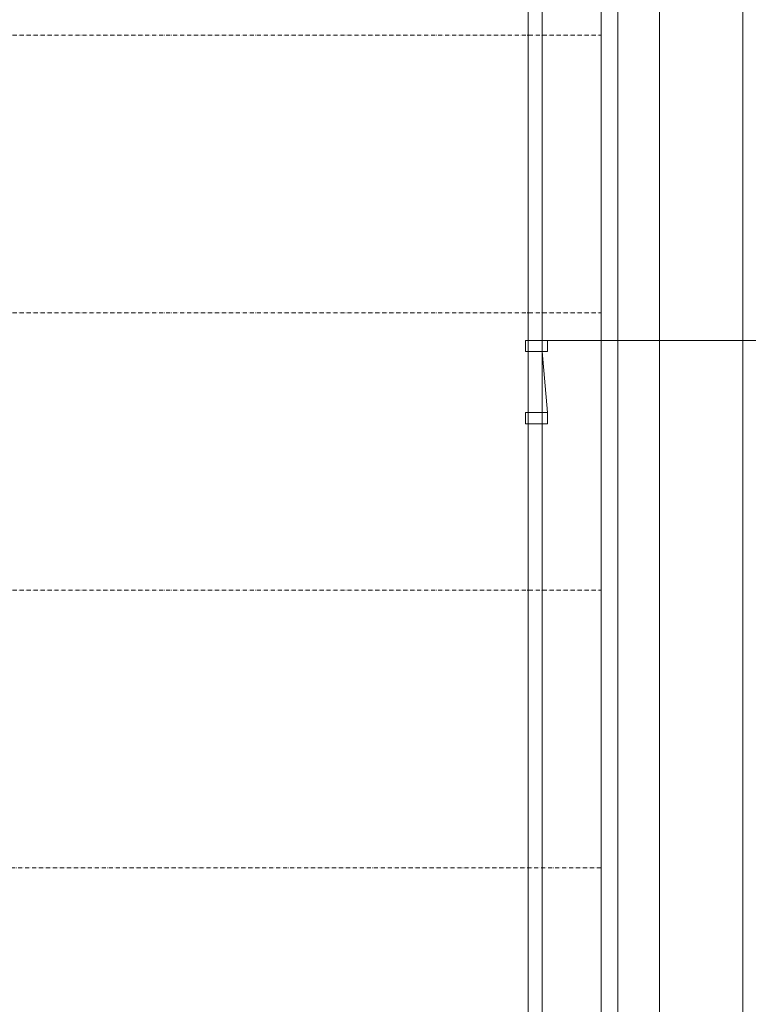
# Model space of a CAD drawing. Units: millimetres. Extents: x -25912 to 25912, y -26929 to 31819.
# Drawn here: x 19312 to 21935, y 6479 to 10025 of the extents above; entities that cross this region are included whole.
import ezdxf

# ---------------------------------------------------------------- set-up
doc = ezdxf.new("R2010")
doc.units = ezdxf.units.MM
doc.header["$LTSCALE"] = 100
doc.linetypes.add('HVOF', pattern=[0.25, 0.15, -0.05, 0, -0.05])
for name, color, linetype, lineweight in [('BÜH 250 CON 0.18', 250, 'Continuous', 18), ('BÜH 250 HVOF 0.18', 250, 'HVOF', 18), ('BÜH 251 CON 0.18', 251, 'Continuous', 18), ('BÜH 7 CON 0.18', 7, 'Continuous', 18), ('BÜH_Box Schnitt nord', 252, 'Continuous', 18)]:
    doc.layers.add(name, color=color, linetype=linetype, lineweight=lineweight)

# ---------------------------------------------------------------- blocks, each defined once
blk = doc.blocks.new('Lüftung längs Ans')
at = {"layer": 'BÜH 7 CON 0.18'}
for p, q in [((0, -800), (0, -22850)), ((300, -800), (300, -22850))]:
    blk.add_line(p, q, dxfattribs=at)
blk = doc.blocks.new('Panorama Längsseiten Ans')
at = {"layer": 'BÜH 250 CON 0.18'}
for p, q in [((-2637.2, 16700), (-50, 16700)), ((-70, 16660), (-70, 16700)), ((-70, 16700), (10, 16700)), ((-50, 16700), (-50, 16400)), ((10, 16700), (10, 16660)), ((-50, 16660), (-70, 16660)), ((-70, 16440), (-50, 16660)), ((10, 16660), (-50, 16660)), ((-70, 16400), (-70, 16440)), ((-70, 16440), (10, 16440)), ((10, 16440), (10, 16400)), ((-50, 16400), (-70, 16400)), ((10, 16400), (-50, 16400))]:
    blk.add_line(p, q, dxfattribs=at)
at = {"layer": 'BÜH 7 CON 0.18'}
blk.add_lwpolyline([(0, 10900), (-50, 10900), (-50, 21700), (0, 21700)], close=True, dxfattribs=at)
blk = doc.blocks.new('Längsschnitt nord')
at = {"layer": 'BÜH 250 HVOF 0.18'}
for p, q in [((3770.1, 9970), (7042.3, 9970)), ((3770.1, 8970), (7042.3, 8970)), ((3770.1, 7970), (7042.3, 7970)), ((200.3, 6970), (7042.3, 6970))]:
    blk.add_line(p, q, dxfattribs=at)
at = {"layer": 'BÜH 251 CON 0.18'}
for p, q in [((7042.3, 13450), (7042.3, -9680)), ((7102.3, 13450), (7102.3, -9680))]:
    blk.add_line(p, q, dxfattribs=at)
at = {"layer": 'BÜH 251 CON 0.18', "xscale": -1}
blk.add_blockref('Lüftung längs Ans', (7552.3, 14060), dxfattribs=at)
at = {"layer": 'BÜH 7 CON 0.18', "xscale": -1}
blk.add_blockref('Panorama Längsseiten Ans', (6780.1, -7830), dxfattribs=at)

msp = doc.modelspace()

# ---------------------------------------------------------------- block references
at = {"layer": 'BÜH_Box Schnitt nord'}
msp.add_blockref('Längsschnitt nord', (14362.2, 0), dxfattribs=at)

doc.saveas('drawing.dxf')
